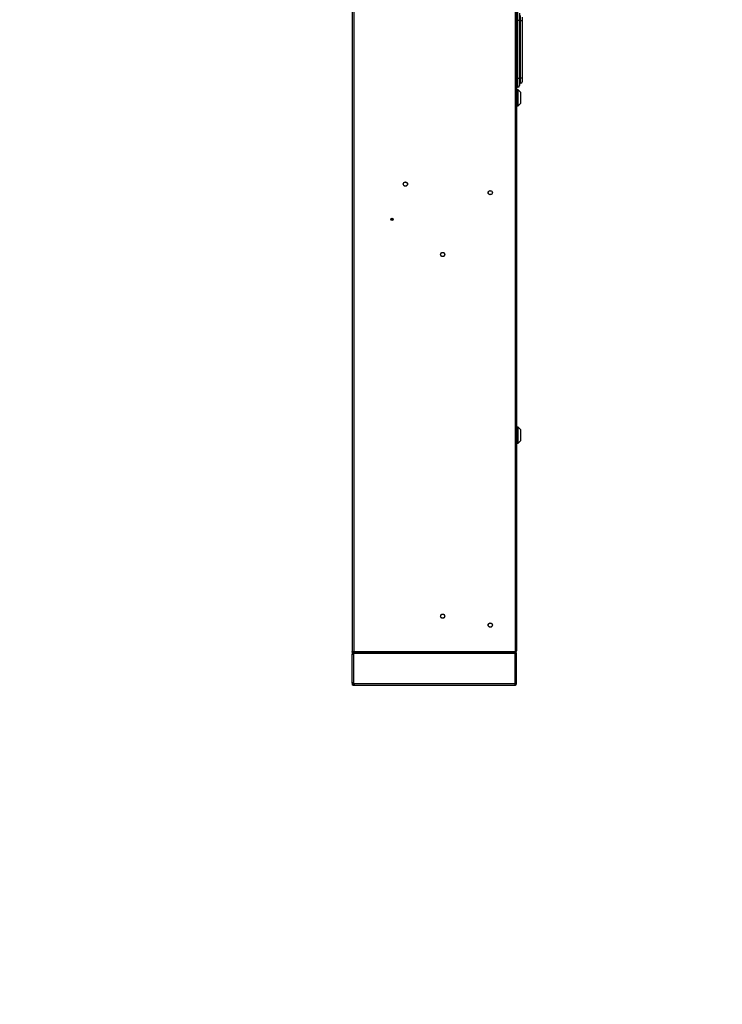
# Model space of a CAD drawing. Units: millimetres. Extents: x 0 to 23234, y 0 to 22576.
# Drawn here: x 3847 to 4916, y 12686 to 14183 of the extents above; entities that cross this region are included whole.
import ezdxf
from ezdxf import colors
from ezdxf.entities.mleader import LeaderData, LeaderLine
from ezdxf.math import Vec2, Vec3

# ---------------------------------------------------------------- set-up
doc = ezdxf.new("R2010")
doc.units = ezdxf.units.MM
doc.header["$LTSCALE"] = 25
for name, color, linetype in [('BL', 7, 'Continuous'), ('COKOL_P', 7, 'Continuous'), ('Default', 7, 'Continuous'), ('DOL', 7, 'Continuous'), ('KOŁEK_WCISK._M6X', 7, 'Continuous'), ('P_PO_1', 7, 'Continuous'), ('WZIERNIK_KWADRAT', 7, 'Continuous'), ('ZAMEK_YALE', 7, 'Continuous')]:
    doc.layers.add(name, color=color, linetype=linetype)

# ---------------------------------------------------------------- blocks, each defined once
blk = doc.blocks.new('_DOT')
at = {"color": 0}
blk.add_line((0, 0), (-1, 0), dxfattribs=at)
at = {"color": 0, "const_width": 0.333}
blk.add_lwpolyline([(-0.1665, 0, 1), (0.1665, 0, 1)], format="xyb", close=True, dxfattribs=at)
blk = doc.blocks.new('SE48')
at = {"layer": 'BL', "color": 7, "linetype": 'Continuous', "lineweight": 25}
for p, q in [((4353.4, 15270.4), (4353.4, 13222.8)), ((4355.6, 15270.4), (4355.6, 13222.8)), ((4601.2, 15270.4), (4601.2, 13222.8)), ((4603.4, 15269.4), (4603.4, 13223.8)), ((4355.6, 13222.8), (4601.2, 13222.8))]:
    blk.add_line(p, q, dxfattribs=at)
for centre, radius in [((4434.2, 13933.4), 3), ((4563.4, 13920.4), 3), ((4413.7, 13879.9), 1.75), ((4490.9, 13826.4), 3), ((4490.9, 13276.4), 3), ((4563.4, 13262.8), 3)]:
    blk.add_circle(centre, radius, dxfattribs=at)
blk.add_ellipse((4601.2, 13223.8), major_axis=(-2.2, 0), ratio=0.454545, start_param=1.570796, end_param=3.141593, dxfattribs=at)
at = {"layer": 'COKOL_P', "color": 7, "linetype": 'Continuous', "lineweight": 25}
for p, q in [((4353.4, 13221.6), (4353.4, 13218.7)), ((4354.6, 13220.4), (4354.6, 13221.6)), ((4354.6, 13221.6), (4354.6, 13218.7)), ((4356.3, 13220.8), (4356.3, 13221.6)), ((4354.2, 13218.7), (4353.4, 13218.7)), ((4353.4, 13174.5), (4353.4, 13218.7)), ((4354.6, 13218.7), (4354.2, 13218.7)), ((4354.6, 13220.4), (4356.3, 13220.4)), ((4354.6, 13220.4), (4354.6, 13220.4)), ((4355.6, 13219.4), (4356.3, 13219.4)), ((4355.6, 13219.4), (4356, 13219)), ((4355.6, 13174.5), (4355.6, 13218.7)), ((4356.3, 13220.4), (4356.3, 13220.8)), ((4601.2, 13219.4), (4356.3, 13219.4)), ((4601.2, 13219.4), (4603.4, 13219.4)), ((4601.2, 13173.8), (4601.2, 13219.4)), ((4603.4, 13173.8), (4603.4, 13219.4)), ((4354.2, 13174.5), (4353.4, 13174.5)), ((4353.4, 13174.5), (4353.4, 13171.6)), ((4354.6, 13171.6), (4353.4, 13171.6)), ((4354.6, 13174.5), (4354.2, 13174.5)), ((4354.6, 13174.5), (4354.6, 13171.6)), ((4354.6, 13172.8), (4354.6, 13171.6)), ((4354.6, 13172.8), (4356.3, 13172.8)), ((4354.6, 13172.8), (4354.6, 13172.8)), ((4354.6, 13171.6), (4356.3, 13171.6)), ((4355.6, 13173.8), (4356, 13174.2)), ((4356.3, 13173.8), (4355.6, 13173.8)), ((4356.3, 13173.8), (4601.2, 13173.8)), ((4356.3, 13172.8), (4356.3, 13172.4)), ((4356.3, 13172.4), (4356.3, 13171.6)), ((4356.3, 13171.6), (4601.2, 13171.6)), ((4603.4, 13173.8), (4601.2, 13173.8)), ((4601.2, 13171.6), (4601.2, 13171.6))]:
    blk.add_line(p, q, dxfattribs=at)
for centre, radius, start, end in [((4601.2, 13219.4), 2.2, 0, 90), ((4449.3, 13219.5), 151.9, 359.9534, 0.7832), ((4350, 13211.9), 9.35, 53.0415, 60.3788), ((4354.5, 13220.5), 2.1, 301.4734, 328.5266), ((4350, 13181.2), 9.35, 299.6212, 306.9585), ((4354.5, 13172.7), 2.1, 31.4734, 58.5266), ((4601.2, 13173.8), 2.2, 270, 0), ((4449.3, 13173.7), 151.9, 359.2168, 0.0466)]:
    blk.add_arc(centre, radius, start, end, dxfattribs=at)
for points, knots in [([(4356.3, 13219.4), (4356.4, 13219.5), (4356.4, 13219.7), (4356.5, 13219.9), (4356.5, 13220.1), (4356.6, 13220.5), (4356.6, 13220.7), (4356.6, 13221), (4356.6, 13221.1), (4356.6, 13221.3), (4356.6, 13221.4), (4356.5, 13221.5), (4356.4, 13221.6), (4356.3, 13221.6)], [0, 0, 0, 0, 0.125, 0.125, 0.25, 0.25, 0.5, 0.5, 0.625, 0.625, 0.75, 0.75, 1, 1, 1, 1]), ([(4353.4, 13218.7), (4353.4, 13218.6), (4353.4, 13218.6), (4353.5, 13218.5), (4353.5, 13218.5), (4353.7, 13218.4), (4353.9, 13218.4), (4354.2, 13218.4), (4354.3, 13218.4), (4354.5, 13218.4), (4354.7, 13218.4), (4355.1, 13218.5), (4355.4, 13218.6), (4355.6, 13218.7)], [0, 0, 0, 0, 0.125, 0.125, 0.25, 0.25, 0.5, 0.5, 0.625, 0.625, 0.75, 0.75, 1, 1, 1, 1]), ([(4355.1, 13218.5), (4355.1, 13218.5), (4355.1, 13218.6), (4354.9, 13218.6), (4354.9, 13218.7), (4354.8, 13218.9), (4354.8, 13219), (4354.7, 13219.3), (4354.7, 13219.5), (4354.6, 13219.9), (4354.6, 13220.1), (4354.6, 13220.4)], [0.2063816, 0.2063816, 0.2063816, 0.2063816, 0.25, 0.25, 0.375, 0.375, 0.5, 0.5, 0.75, 0.75, 1, 1, 1, 1]), ([(4354.6, 13218.7), (4354.6, 13218.6), (4354.6, 13218.6), (4354.7, 13218.5), (4354.7, 13218.5), (4354.7, 13218.5), (4354.7, 13218.4), (4354.7, 13218.4)], [0, 0, 0, 0, 0.125, 0.125, 0.25, 0.25, 0.291148, 0.291148, 0.291148, 0.291148]), ([(4356.6, 13220.3), (4356.6, 13220.3), (4356.6, 13220.3), (4356.5, 13220.3), (4356.5, 13220.4), (4356.4, 13220.4), (4356.4, 13220.4), (4356.3, 13220.4)], [0.7217975, 0.7217975, 0.7217975, 0.7217975, 0.75, 0.75, 0.875, 0.875, 1, 1, 1, 1]), ([(4355.6, 13174.5), (4355.5, 13174.5), (4355.4, 13174.6), (4355.1, 13174.7), (4354.9, 13174.7), (4354.5, 13174.8), (4354.3, 13174.8), (4354, 13174.8), (4353.9, 13174.8), (4353.7, 13174.8), (4353.6, 13174.7), (4353.5, 13174.7), (4353.4, 13174.6), (4353.4, 13174.5)], [0, 0, 0, 0, 0.125, 0.125, 0.25, 0.25, 0.5, 0.5, 0.625, 0.625, 0.75, 0.75, 1, 1, 1, 1]), ([(4354.7, 13174.7), (4354.7, 13174.7), (4354.7, 13174.7), (4354.7, 13174.7), (4354.7, 13174.6), (4354.6, 13174.6), (4354.6, 13174.5), (4354.6, 13174.5)], [0.7158707, 0.7158707, 0.7158707, 0.7158707, 0.75, 0.75, 0.875, 0.875, 1, 1, 1, 1]), ([(4354.6, 13172.8), (4354.6, 13173), (4354.6, 13173.2), (4354.7, 13173.7), (4354.7, 13173.9), (4354.8, 13174.2), (4354.8, 13174.3), (4354.9, 13174.4), (4354.9, 13174.5), (4355.1, 13174.6), (4355.1, 13174.6), (4355.1, 13174.6)], [0, 0, 0, 0, 0.25, 0.25, 0.5, 0.5, 0.625, 0.625, 0.75, 0.75, 0.790837, 0.790837, 0.790837, 0.790837]), ([(4356.3, 13171.6), (4356.4, 13171.6), (4356.4, 13171.6), (4356.5, 13171.6), (4356.5, 13171.7), (4356.6, 13171.9), (4356.6, 13172), (4356.6, 13172.3), (4356.6, 13172.4), (4356.6, 13172.7), (4356.6, 13172.8), (4356.5, 13173.2), (4356.4, 13173.5), (4356.3, 13173.8)], [0, 0, 0, 0, 0.125, 0.125, 0.25, 0.25, 0.5, 0.5, 0.625, 0.625, 0.75, 0.75, 1, 1, 1, 1]), ([(4356.3, 13172.8), (4356.4, 13172.8), (4356.4, 13172.8), (4356.5, 13172.8), (4356.5, 13172.8), (4356.6, 13172.9), (4356.6, 13172.9), (4356.6, 13172.9)], [0, 0, 0, 0, 0.125, 0.125, 0.25, 0.25, 0.291148, 0.291148, 0.291148, 0.291148])]:
    blk.add_open_spline(points, degree=3, knots=knots, dxfattribs=at)
at = {"layer": 'DOL', "color": 7, "linetype": 'Continuous', "lineweight": 25}
for p, q in [((4353.4, 13221.6), (4353.4, 13222.8)), ((4353.4, 13222.8), (4601.2, 13222.8)), ((4353.4, 13221.6), (4601.2, 13221.6)), ((4601.2, 13222.8), (4601.2, 13221.6))]:
    blk.add_line(p, q, dxfattribs=at)
blk.add_arc((4601.2, 13223.8), 2.2, 270, 0, dxfattribs=at)
at = {"layer": 'KOŁEK_WCISK._M6X', "color": 7, "linetype": 'Continuous', "lineweight": 25}
for centre in [(4434.2, 13933.4), (4563.4, 13920.4), (4490.9, 13826.4), (4490.9, 13276.4), (4563.4, 13262.8)]:
    blk.add_circle(centre, 3.25, dxfattribs=at)
at = {"layer": 'P_PO_1', "color": 7, "linetype": 'Continuous', "lineweight": 25}
for p, q in [((4415.4, 13880.4), (4412.1, 13880.4)), ((4415.4, 13879.4), (4412.1, 13879.4))]:
    blk.add_line(p, q, dxfattribs=at)
at = {"layer": 'WZIERNIK_KWADRAT', "color": 7, "linetype": 'Continuous', "lineweight": 25}
for p, q in [((4605.4, 14182), (4605.4, 14196)), ((4605.4, 14182), (4603.4, 14182)), ((4605.4, 14094.7), (4605.4, 14182)), ((4607.9, 14182), (4605.4, 14182)), ((4607.9, 14193.5), (4607.9, 14182)), ((4607.9, 14182), (4607.9, 14094.7)), ((4609.4, 14182), (4607.9, 14182)), ((4609.4, 14182), (4609.4, 14190)), ((4609.4, 14094.7), (4609.4, 14182)), ((4609.4, 14182), (4611.9, 14182)), ((4611.9, 14187.5), (4611.9, 14182)), ((4611.9, 14182), (4611.9, 14094.7)), ((4603.4, 14094.7), (4605.4, 14094.7)), ((4605.4, 14080.7), (4605.4, 14094.7)), ((4605.4, 14094.7), (4607.9, 14094.7)), ((4607.9, 14094.7), (4607.9, 14083.2)), ((4609.4, 14094.7), (4607.9, 14094.7)), ((4609.4, 14086.7), (4609.4, 14094.7)), ((4611.9, 14094.7), (4609.4, 14094.7)), ((4611.9, 14094.7), (4611.9, 14089.2)), ((4605.4, 14080.7), (4603.4, 14080.7)), ((4609.4, 14086.7), (4607.9, 14086.7))]:
    blk.add_line(p, q, dxfattribs=at)
for centre in [(4605.4, 14083.2), (4609.4, 14089.2)]:
    blk.add_arc(centre, 2.5, 270, 0, dxfattribs=at)
at = {"layer": 'ZAMEK_YALE', "color": 7, "linetype": 'Continuous', "lineweight": 25}
for p, q in [((4605.9, 14076.6), (4603.4, 14076.6)), ((4605.9, 14052.6), (4605.9, 14076.6)), ((4609.9, 14072.6), (4605.9, 14076.6)), ((4609.9, 14056.6), (4609.9, 14072.6)), ((4603.4, 14052.6), (4605.9, 14052.6)), ((4605.9, 14052.6), (4609.9, 14056.6)), ((4605.9, 13563.6), (4603.4, 13563.6)), ((4605.9, 13539.6), (4605.9, 13563.6)), ((4609.9, 13559.6), (4605.9, 13563.6)), ((4609.9, 13543.6), (4609.9, 13559.6)), ((4603.4, 13539.6), (4605.9, 13539.6)), ((4605.9, 13539.6), (4609.9, 13543.6))]:
    blk.add_line(p, q, dxfattribs=at)

msp = doc.modelspace()

# ---------------------------------------------------------------- block references
at = {"layer": 'Default'}
msp.add_blockref('SE48', (0, 0), dxfattribs=at)

# ---------------------------------------------------------------- leaders
at = {"layer": 'Default', "color": 136, "linetype": 'Continuous', "lineweight": 25}
ml = msp.add_multileader_mtext('Standard', dxfattribs=at)
ml.set_content('{\\pxsm0.9;\\fArial|b0||i0||c0|p34;\\W1.;Obudowa blokowo-piętrowa ZLP\\P}', color=256)
ml.set_leader_properties()
ml.set_arrow_properties(name='DOT')
ml.build(insert=Vec2(0, 0))
ml.multileader.update_dxf_attribs({"leader_type": 0, "dogleg_length": 0, "arrow_head_size": 56.25})
ctx = ml.context
ctx.base_point, ctx.char_height, ctx.arrow_head_size = Vec3(6271.69, 17303.25), 56.25, 56.25
ctx.text_align_type = 1
notes = []
notes.append((ctx, [(0, (0, 0, 0), (0, 0), (1, 0), 1, [])]))
ctx.mtext.insert, ctx.mtext.alignment = Vec3(6837.37, 17331.37), 2
ml = msp.add_multileader_mtext('Standard', dxfattribs=at)
ml.set_content('{\\pxsm0.9;\\fArial|b0||i0||c0|p34;\\W1.;Obudowa blokowo-piętrowa ZLP\\P}', color=256)
ml.set_leader_properties()
ml.set_arrow_properties(name='DOT')
ml.build(insert=Vec2(0, 0))
ml.multileader.update_dxf_attribs({"leader_type": 0, "dogleg_length": 0, "arrow_head_size": 56.25})
ctx = ml.context
ctx.base_point, ctx.char_height, ctx.arrow_head_size = Vec3(13943.92, 17302.35), 56.25, 56.25
ctx.text_align_type = 1
notes.append((ctx, [(0, (0, 0, 0), (0, 0), (1, 0), 1, [])]))
ctx.mtext.insert, ctx.mtext.alignment = Vec3(14509.61, 17330.47), 2
ml = msp.add_multileader_mtext('Standard', dxfattribs=at)
ml.set_content('{\\pxsm0.9;\\fArial|b0||i0||c0|p34;\\W1.;Obudowa blokowo-piętrowa ZLP\\P}', color=256)
ml.set_leader_properties()
ml.set_arrow_properties(name='DOT')
ml.build(insert=Vec2(0, 0))
ml.multileader.update_dxf_attribs({"leader_type": 0, "dogleg_length": 0, "arrow_head_size": 56.25})
ctx = ml.context
ctx.base_point, ctx.char_height, ctx.arrow_head_size = Vec3(21619.46, 17301.11), 56.25, 56.25
ctx.text_align_type = 1
notes.append((ctx, [(0, (0, 0, 0), (0, 0), (1, 0), 1, [])]))
ctx.mtext.insert, ctx.mtext.alignment = Vec3(22185.14, 17329.24), 2
ml = msp.add_multileader_mtext('Standard', dxfattribs=at)
ml.set_content('{\\pxsm0.9;\\fArial|b0||i0||c0|p34;\\W1.;Waga: 61,27 kg\\P}', color=256)
ml.set_leader_properties()
ml.set_arrow_properties(name='DOT')
ml.build(insert=Vec2(0, 0))
ml.multileader.update_dxf_attribs({"leader_type": 0, "dogleg_length": 0, "arrow_head_size": 62.5})
ctx = ml.context
ctx.base_point, ctx.char_height, ctx.arrow_head_size = Vec3(5349.5, 17093.31), 62.5, 62.5
ctx.text_align_type = 1
notes.append((ctx, [(0, (0, 0, 0), (0, 0), (1, 0), 1, [])]))
ctx.mtext.insert, ctx.mtext.alignment = Vec3(5653.56, 17124.56), 2
ml = msp.add_multileader_mtext('Standard', dxfattribs=at)
ml.set_content('{\\pxsm0.9;\\fArial|b0||i0||c0|p34;\\W1.;Waga: 45,40 kg\\P}', color=256)
ml.set_leader_properties()
ml.set_arrow_properties(name='DOT')
ml.build(insert=Vec2(0, 0))
ml.multileader.update_dxf_attribs({"leader_type": 0, "dogleg_length": 0, "arrow_head_size": 62.5})
ctx = ml.context
ctx.base_point, ctx.char_height, ctx.arrow_head_size = Vec3(13024.5, 17093.31), 62.5, 62.5
ctx.text_align_type = 1
notes.append((ctx, [(0, (0, 0, 0), (0, 0), (1, 0), 1, [])]))
ctx.mtext.insert, ctx.mtext.alignment = Vec3(13328.56, 17124.56), 2
ml = msp.add_multileader_mtext('Standard', dxfattribs=at)
ml.set_content('{\\pxsm0.9;\\fArial|b0||i0||c0|p34;\\W1.;Waga: 46,87 kg\\P}', color=256)
ml.set_leader_properties()
ml.set_arrow_properties(name='DOT')
ml.build(insert=Vec2(0, 0))
ml.multileader.update_dxf_attribs({"leader_type": 0, "dogleg_length": 0, "arrow_head_size": 62.5})
ctx = ml.context
ctx.base_point, ctx.char_height, ctx.arrow_head_size = Vec3(20699.5, 17093.31), 62.5, 62.5
ctx.text_align_type = 1
notes.append((ctx, [(0, (0, 0, 0), (0, 0), (1, 0), 1, [])]))
ctx.mtext.insert, ctx.mtext.alignment = Vec3(21003.56, 17124.56), 2
ml = msp.add_multileader_mtext('Standard', dxfattribs=at)
ml.set_content('{\\pxsm0.9;\\fArial|b0||i0||c0|p34;\\W1.;STANDARD E.ON\\P}', color=256)
ml.set_leader_properties()
ml.set_arrow_properties(name='DOT')
ml.build(insert=Vec2(0, 0))
ml.multileader.update_dxf_attribs({"leader_type": 0, "dogleg_length": 0, "arrow_head_size": 56.25})
ctx = ml.context
ctx.base_point, ctx.char_height, ctx.arrow_head_size = Vec3(6494.71, 17086.77), 56.25, 56.25
ctx.text_align_type = 1
notes.append((ctx, [(0, (0, 0, 0), (0, 0), (1, 0), 1, [])]))
ctx.mtext.insert, ctx.mtext.alignment = Vec3(6814.52, 17114.89), 2
ml = msp.add_multileader_mtext('Standard', dxfattribs=at)
ml.set_content('{\\pxsm0.9;\\fArial|b0||i0||c0|p34;\\W1.;STANDARD E.ON\\P}', color=256)
ml.set_leader_properties()
ml.set_arrow_properties(name='DOT')
ml.build(insert=Vec2(0, 0))
ml.multileader.update_dxf_attribs({"leader_type": 0, "dogleg_length": 0, "arrow_head_size": 56.25})
ctx = ml.context
ctx.base_point, ctx.char_height, ctx.arrow_head_size = Vec3(14166.95, 17085.87), 56.25, 56.25
ctx.text_align_type = 1
notes.append((ctx, [(0, (0, 0, 0), (0, 0), (1, 0), 1, [])]))
ctx.mtext.insert, ctx.mtext.alignment = Vec3(14486.76, 17113.99), 2
ml = msp.add_multileader_mtext('Standard', dxfattribs=at)
ml.set_content('{\\pxsm0.9;\\fArial|b0||i0||c0|p34;\\W1.;STANDARD E.ON\\P}', color=256)
ml.set_leader_properties()
ml.set_arrow_properties(name='DOT')
ml.build(insert=Vec2(0, 0))
ml.multileader.update_dxf_attribs({"leader_type": 0, "dogleg_length": 0, "arrow_head_size": 56.25})
ctx = ml.context
ctx.base_point, ctx.char_height, ctx.arrow_head_size = Vec3(21842.48, 17084.63), 56.25, 56.25
ctx.text_align_type = 1
notes.append((ctx, [(0, (0, 0, 0), (0, 0), (1, 0), 1, [])]))
ctx.mtext.insert, ctx.mtext.alignment = Vec3(22162.3, 17112.76), 2
for ctx, leaders in notes:
    for number, flags, end, landing, length, lines in leaders:
        leader = LeaderData()
        leader.index, (leader.has_last_leader_line, leader.has_dogleg_vector, leader.attachment_direction) = number, flags
        leader.last_leader_point, leader.dogleg_vector, leader.dogleg_length = Vec3(end), Vec3(landing), length
        for number, points, colour, breaks in lines:
            line = LeaderLine()
            line.index, line.vertices, line.color, line.breaks = number, Vec3.list(points), colors.encode_raw_color(colour), breaks
            leader.lines.append(line)
        ctx.leaders.append(leader)

doc.saveas('drawing.dxf')
